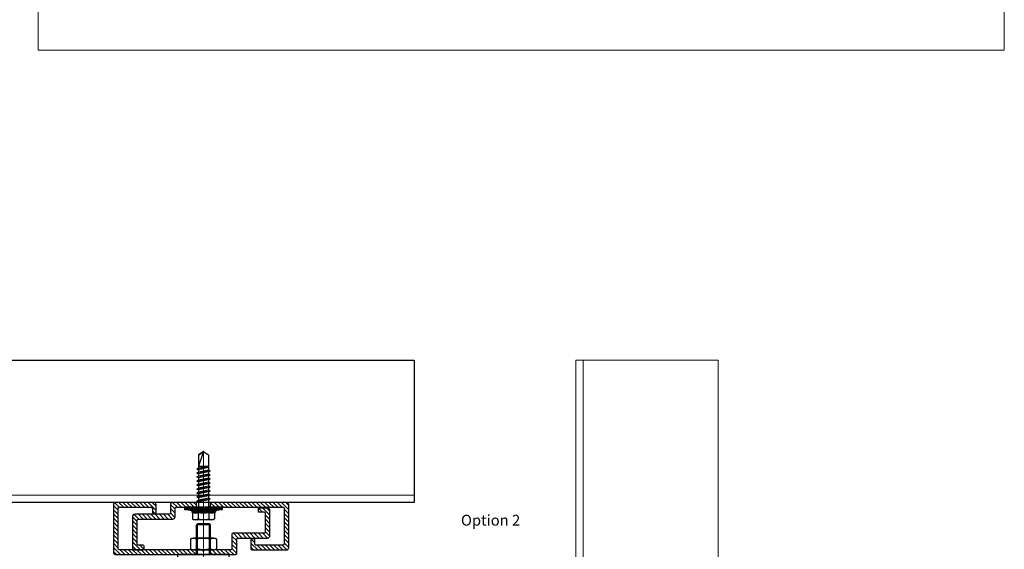
# Model space of a CAD drawing. Units: inches. Extents: x -352 to 339, y -265 to 292.
# Drawn here: x 319 to 335, y 98 to 107 of the extents above; entities that cross this region are included whole.
import ezdxf
from ezdxf.xclip import XClip

# ---------------------------------------------------------------- set-up
doc = ezdxf.new("R2010")
doc.units = ezdxf.units.IN
doc.header["$MEASUREMENT"] = 0
doc.header["$XCLIPFRAME"] = 2
doc.linetypes.add('ACAD_ISO02W100', pattern=[15, 12, -3])
doc.linetypes.add('MITTE2', pattern=[28.575000000000003, 19.05, -3.175, 3.175, -3.175])
doc.layers.add('!74_Alu_Centerlines', color=1, linetype='MITTE2', lineweight=13, transparency=0.25)
for name, color, linetype, lineweight in [('!74_Alu_Profiles_Layer_1', 250, 'Continuous', 30), ('!74_Fasteners', 252, 'Continuous', 25), ('!74_Panels_Dimensions', 5, 'Continuous', 25), ('Allface-Alu-Profiles', 7, 'Continuous', 9), ('Allface-Alu-Profiles-hidden', 253, 'ACAD_ISO02W100', 9), ('Allface-Centerlines', 1, 'MITTE2', 9), ('Allface-Dimension', 94, 'Continuous', 9)]:
    doc.layers.add(name, color=color, linetype=linetype, lineweight=lineweight)
doc.layers.add('!74_Viewport', color=54, linetype='Continuous', lineweight=5, plot=False)
doc.styles.add('!74_Leader', font='isocpeur.ttf', dxfattribs={"width": 0.85})
doc.styles.add('Allface-dwg', font='arial.ttf')

# ---------------------------------------------------------------- blocks, each defined once
blk = doc.blocks.new('*U260')
at = {"layer": 'Allface-Alu-Profiles'}
for p, q in [((-6.924676317636735, 2.360000000000241), (6.130874278757209, 2.360000000000106)), ((-6.924676317636763, 2.360000000000071), (-6.924676317636749, 7.105427357601002e-14)), ((6.130874278757209, 2.360000000000106), (6.130874278757195, 1.06137321154165e-13)), ((-6.92467631763672, 2.415845301584341e-13), (6.130874278757223, 1.06137321154165e-13))]:
    blk.add_line(p, q, dxfattribs=at)
at = {"layer": 'Allface-Alu-Profiles-hidden', "linetype": 'Continuous'}
blk.add_line((-6.924676317636749, 0.1200000000002132), (6.130874278757195, 0.1200000000001061), dxfattribs=at)
blk = doc.blocks.new('C-Carrier rail')
at = {"layer": '!74_Alu_Profiles_Layer_1', "transparency": 33554559}
h = blk.add_hatch(dxfattribs=at)
h.set_pattern_fill('ANSI31', color=251, scale=10, angle=90, style=0)
h.set_pattern_definition([(135, (91.06186315601707, 54.72583624788189), (-0.8838834764831844, -0.8838834764831844), [])])
edge = h.paths.add_edge_path()
edge.add_line((1.999999999999895, 33), (-7.571721027943568e-14, 33))
edge.add_line((-7.579122514774402e-14, 33), (-2.220446049250313e-16, 1))
edge.add_arc((0.9999999999999996, 0.9999999999999998), 0.9999999999999998, 179.9999999999999, 270)
edge.add_line((1, 0), (19, -2.55351295663786e-15))
edge.add_arc((19, 0.9999999999999974), 1, 269.9999999999998, 360)
edge.add_line((20, 1), (19.99999999999989, 15.5))
edge.add_arc((19.49999999999988, 15.5), 0.5000000000000018, 2.035554996136651e-13, 89.99999999999959)
edge.add_line((19.49999999999989, 16), (15.89999999999986, 16))
edge.add_arc((15.89999999999987, 15.5), 0.5000000000000018, 90.0000000000004, 180)
edge.add_line((15.39999999999986, 15.5), (15.39999999999986, 14.89999999999998))
edge.add_arc((15.89999999999987, 14.89999999999998), 0.5000000000000018, 180.0000000000002, 269.9999999999998)
edge.add_line((15.89999999999986, 14.39999999999998), (17.49999999999989, 14.39999999999998))
edge.add_arc((17.49999999999989, 13.89999999999998), 0.5, 0, 89.99999999999977, ccw=False)
edge.add_line((17.99999999999989, 13.89999999999998), (18, 2.5))
edge.add_arc((17.5, 2.500000000000001), 0.5000000000000009, 270, 359.9999999999999, ccw=False)
edge.add_line((17.5, 2), (2.5, 2))
edge.add_arc((2.499999999999998, 2.499999999999999), 0.4999999999999982, 180, 270.00000000000034, ccw=False)
edge.add_line((2, 2.5), (1.999999999999895, 33))
edge = h.paths.add_edge_path()
edge.add_line((-8.992806499463768e-14, 39), (1.999999999999886, 39))
edge.add_line((1.999999999999886, 39), (1.999999999999885, 47.5))
edge.add_arc((2.499999999999878, 47.50000000000001), 0.4999999999999929, 89.99999999999909, 180.0000000000008, ccw=False)
edge.add_line((2.499999999999886, 48), (5.999999999999886, 48))
edge.add_arc((5.999999999999885, 49), 1.000000000000002, 270.0000000000001, 360)
edge.add_line((6.999999999999886, 49), (6.999999999999892, 63.49999999999997))
edge.add_arc((7.499999999999892, 63.49999999999997), 0.5, 90.00000000000063, 180, ccw=False)
edge.add_line((7.499999999999886, 63.99999999999997), (17.49999999999977, 63.99999999999994))
edge.add_arc((17.49999999999978, 63.49999999999995), 0.4999999999999964, 0, 90.0000000000012, ccw=False)
edge.add_line((17.99999999999977, 63.49999999999994), (17.99999999999977, 61.49999999999994))
edge.add_arc((18.49999999999976, 61.49999999999994), 0.4999999999999929, 179.9999999999992, 270.0000000000012)
edge.add_line((18.49999999999977, 60.99999999999994), (19.49999999999989, 60.99999999999994))
edge.add_arc((19.49999999999989, 61.49999999999994), 0.4999999999999964, 269.9999999999988, 360)
edge.add_line((19.99999999999989, 61.49999999999994), (19.99999999999988, 64.99999999999997))
edge.add_arc((18.99999999999988, 64.99999999999997), 1, 0, 89.99999999999959)
edge.add_line((18.99999999999989, 65.99999999999997), (5.999999999999886, 66))
edge.add_arc((5.99999999999987, 65.00000000000001), 0.999999999999984, 89.99999999999827, 180)
edge.add_line((4.999999999999886, 65), (4.999999999999881, 50.5))
edge.add_arc((4.499999999999881, 50.5), 0.5, -89.99999999999937, 0, ccw=False)
edge.add_line((4.499999999999886, 50), (0.9999999999998863, 50))
edge.add_arc((0.9999999999998882, 49), 1.000000000000002, 90.00000000000011, 180)
edge.add_line((-1.13686837721616e-13, 49), (-8.992806499463768e-14, 39))
at = {"layer": '!74_Alu_Centerlines'}
blk.add_line((10.19192056508757, 36), (-1.509297977640585, 36), dxfattribs=at)
for p, q in [((1.999999999999886, 39), (-9.00390872971002e-14, 39)), ((1.999999999999895, 33.00000000000001), (-7.579353811237866e-14, 33))]:
    blk.add_line(p, q)
blk.add_lwpolyline([(1.999999999999886, 35.65358983848623), (2, 2.5, 0.4142135623730943), (2.5, 2), (17.5, 2, 0.4142135623730981), (18, 2.5), (17.99999999999989, 13.89999999999998, 0.4142135623730904), (17.49999999999989, 14.39999999999998), (15.89999999999986, 14.39999999999998, -0.414213562373095), (15.39999999999986, 14.89999999999998), (15.39999999999986, 15.5, -0.414213562373095), (15.89999999999986, 16), (19.49999999999989, 16, -0.414213562373094), (19.99999999999989, 15.5), (20, 1, -0.414213562373095), (19, 0), (1, 0, -0.414213562373095), (0, 1), (-1.13686837721616e-13, 49, -0.414213562373095), (0.9999999999998863, 50), (4.499999999999886, 50, 0.4142135623730955), (4.999999999999886, 50.5), (4.999999999999886, 65, -0.4142135623730954), (5.999999999999886, 66), (18.99999999999989, 65.99999999999997, -0.4142135623730944), (19.99999999999989, 64.99999999999997), (19.99999999999989, 61.49999999999994, -0.4142135623730909), (19.49999999999989, 60.99999999999994), (18.49999999999977, 60.99999999999994, -0.414213562373095), (17.99999999999977, 61.49999999999994), (17.99999999999977, 63.49999999999994, 0.4142135623731003), (17.49999999999977, 63.99999999999994), (7.499999999999886, 63.99999999999997, 0.4142135623730963), (6.999999999999886, 63.49999999999997), (6.999999999999886, 49, -0.4142135623730966), (5.999999999999886, 48), (2.499999999999886, 48, 0.4142135623730962), (1.999999999999886, 47.5), (1.999999999999886, 36.34641016151377, 0.8660254037844102)], format="xyb", close=True)
blk = doc.blocks.new('*U341')
at = {"layer": '!74_Alu_Profiles_Layer_1', "lineweight": 5, "transparency": 33554559}
h = blk.add_hatch(dxfattribs=at)
h.set_pattern_fill('ANSI31', color=256, scale=10, angle=90, style=0)
h.set_pattern_definition([(135, (71.60783896333072, 8.519090946315913), (-0.8838834764831844, -0.8838834764831844), [])])
edge = h.paths.add_edge_path()
edge.add_line((12.5, -2), (12.5, 4.440892098500626e-16))
edge.add_line((12.5, 3.719247132494274e-16), (1, 2.220446049250313e-16))
edge.add_arc((1, -0.9999999999999999), 1, 89.99999999999999, 180)
edge.add_line((0, -1), (-2.997602166487923e-15, -17))
edge.add_arc((0.9999999999999916, -17), 0.9999999999999946, 180, 270.0000000000005)
edge.add_line((1, -18), (4.099999999999966, -18))
edge.add_arc((4.099999999999991, -17.49999999999997), 0.500000000000032, 269.9999999999972, 360.0000000000028)
edge.add_line((4.600000000000023, -17.49999999999994), (4.600000000000026, -16.89999999999998))
edge.add_arc((4.10000000000002, -16.89999999999998), 0.5000000000000062, 4.071109992273251e-13, 89.9999999999997)
edge.add_line((4.100000000000023, -16.39999999999997), (2.500000000000112, -16.39999999999998))
edge.add_arc((2.500000000000114, -15.89999999999998), 0.5, 180, 269.9999999999998, ccw=False)
edge.add_line((2.000000000000114, -15.89999999999998), (1.999999999999889, -2.499999999999996))
edge.add_arc((2.499999999999883, -2.499999999999994), 0.4999999999999938, 89.99999999999972, 180.0000000000004, ccw=False)
edge.add_line((2.499999999999886, -2), (12.5, -2))
edge = h.paths.add_edge_path()
edge.add_line((12.5, 0), (12.5, -2.000000000000001))
edge.add_line((12.5, -2.000000000000001), (19.49999999999989, -2.000000000000002))
edge.add_arc((19.49999999999989, -2.500000000000002), 0.5, 2.2737367544323206e-13, 90, ccw=False)
edge.add_line((19.99999999999989, -2.5), (20, -35))
edge.add_line((20, -35), (22.00000000000007, -35))
edge.add_line((22.00000000000007, -35), (22, -1.000000000000007))
edge.add_arc((20.99999999999999, -1.000000000000008), 1.000000000000011, 2.289999370653708e-13, 89.99999999999959)
edge.add_line((21, -6.661338147750939e-16), (12.5, 0))
edge = h.paths.add_edge_path()
edge.add_line((15.5, -52.00000000000002), (22.0000000000001, -52.00000000000003))
edge.add_line((22.0000000000001, -52.00000000000003), (22.00000000000009, -41.00000000000003))
edge.add_line((22.00000000000009, -41.00000000000003), (20.00000000000003, -41.00000000000003))
edge.add_line((20.00000000000003, -41.00000000000003), (20.0000000000001, -49.50000000000003))
edge.add_arc((19.5000000000001, -49.50000000000003), 0.5000000000000036, -89.99999999999841, 0, ccw=False)
edge.add_line((19.50000000000011, -50.00000000000003), (13.50000000000012, -50.00000000000003))
edge.add_arc((13.50000000000011, -50.50000000000003), 0.5, 89.99999999999919, 180)
edge.add_line((13.00000000000011, -50.50000000000003), (13.00000000000011, -63.50000000000004))
edge.add_arc((12.50000000000012, -63.50000000000004), 0.4999999999999876, -90.00000000000063, 0, ccw=False)
edge.add_line((12.50000000000011, -64.00000000000003), (4.500000000000123, -63.99999999999991))
edge.add_arc((4.500000000000114, -63.49999999999991), 0.5, 180, 270.000000000001, ccw=False)
edge.add_line((4.000000000000114, -63.49999999999991), (4.000000000000114, -60.99999999999991))
edge.add_line((4.000000000000114, -60.99999999999991), (2.400000000000091, -60.99999999999991))
edge.add_line((2.400000000000091, -60.99999999999991), (2.399999999999979, -64.99999999999993))
edge.add_arc((3.399999999999955, -64.99999999999993), 0.9999999999999756, 180, 270.0000000000013)
edge.add_line((3.399999999999977, -65.99999999999991), (13.99999999999998, -66.00000000000003))
edge.add_arc((14, -65.00000000000003), 1, 269.999999999999, 360)
edge.add_line((15, -65.00000000000003), (15.00000000000001, -52.50000000000003))
edge.add_arc((15.50000000000001, -52.50000000000003), 0.5000000000000018, 90.0000000000012, 180, ccw=False)
at = {"layer": '!74_Alu_Centerlines'}
blk.add_line((24.61909404251219, -38), (16.04302509173988, -38), dxfattribs=at)
at = {"layer": '!74_Alu_Profiles_Layer_1'}
for p, q in [((22, -35), (20, -35)), ((22, -41.00000000000003), (20, -41.00000000000003))]:
    blk.add_line(p, q, dxfattribs=at)
for p, q in [((20.5, -38), (20, -37.5)), ((20, -38.5), (20.5, -38))]:
    blk.add_line(p, q)
for points in [[(20, -37.50000000000006), (19.99999999999989, -2.5, 0.4142135623730943), (19.49999999999989, -2), (2.499999999999886, -2, 0.4142135623730997), (1.999999999999886, -2.5), (2.000000000000114, -15.89999999999998, 0.4142135623730904), (2.500000000000114, -16.39999999999998), (4.100000000000023, -16.39999999999998, -0.4142135623730943), (4.600000000000023, -16.89999999999998), (4.600000000000023, -17.49999999999994, -0.4142135623731283), (4.100000000000023, -18), (1, -18, -0.414213562373094), (0, -17), (0, -1, -0.414213562373095), (1, 0), (21, 0, -0.414213562373095), (22, -1), (22.0000000000001, -51.49999999999996)], [(21.5000000000001, -52.00000000000004), (15.5, -52.00000000000003, 0.4142135623730953), (15, -52.50000000000003), (15, -65.00000000000003, -0.414213562373095), (14, -66.00000000000003), (3.399999999999977, -65.99999999999991, -0.414213562373095), (2.399999999999977, -64.99999999999991), (2.400000000000091, -60.99999999999991), (4.000000000000114, -60.99999999999991), (4.000000000000114, -63.49999999999991, 0.4142135623731), (4.500000000000114, -63.99999999999991), (12.50000000000011, -64.00000000000003, 0.4142135623730966), (13.00000000000011, -63.50000000000003), (13.00000000000011, -50.50000000000003, -0.4142135623730974), (13.50000000000011, -50.00000000000003), (19.50000000000011, -50.00000000000003, 0.4142135623730976), (20.00000000000011, -49.50000000000002), (20, -38.50000000000006)]]:
    blk.add_lwpolyline(points, format="xyb")
blk.add_arc((21.5000000000001, -51.50000000000004), 0.5000000000000014, 270, 1.628443996909321e-12)
blk = doc.blocks.new('SSKTB55x25+Di16_fv')
for p, q in [((-4.618802153517009, 4.969529329334904), (-4.046410161513762, 5.299999999999983)), ((-4.618802153516981, 2.299999999999955), (-4.618802153517009, 4.969529329334904)), ((-4.046410161513762, 5.299999999999983), (4.046410161513705, 5.299999999999983)), ((-2.30940107675849, 2.299999999999955), (-2.309401076758519, 4.969529329334904)), ((2.309401076758519, 2.299999999999955), (2.309401076758519, 4.969529329334904)), ((2.309401076758519, 2.299999999999983), (2.309401076758519, 4.769529329334915)), ((4.618802153517009, 4.969529329334904), (4.046410161513705, 5.299999999999983)), ((4.618802153517009, 2.299999999999955), (4.618802153517009, 4.969529329334904)), ((4.618802153517009, 2.299999999999983), (4.618802153517038, 4.769529329334915)), ((-8, 1), (-5, 1.5)), ((8, 0.5), (-8, 0.5)), ((-4.999999999999972, 2.057572365473277), (-4.618802153516981, 2.299999999999955)), ((-5, 2.057572365473277), (4.999999999999972, 2.057572365473277)), ((-5, 1.5), (-5, 2.057572365473277)), ((-5, 1.5), (5.000000000000028, 1.499999999999972)), ((-2.143115429835433, -3.071320528605099), (-2.143115429835461, 1.499999999999972)), ((2.156884570164522, -2.224910367091326), (2.156884570164578, 1.499999999999943)), ((4.999999999999972, 2.057572365473277), (4.618802153516981, 2.299999999999983)), ((5.000000000000028, 1.499999999999972), (5.000000000000028, 2.057572365473277)), ((5.000000000000028, 1.499999999999972), (8, 1)), ((-2.743115429835456, -3.417730690118873), (2.756884570164544, -2.571320528605071)), ((-2.143115429835461, -3.071320528605128), (-2.743115429835456, -3.417730690118873)), ((-2.743115429835456, -3.417730690118873), (-2.143115429835461, -3.764140851632618)), ((-2.143115429835461, -3.071320528605128), (-2.14311542983549, -2.071320528605128)), ((-2.143115429835461, -3.071320528605128), (2.156884570164522, -2.224910367091326)), ((-2.143115429835461, -3.764140851632646), (2.156884570164522, -2.917730690118873)), ((-2.143115429835461, -4.764140851632675), (-2.14311542983549, -3.764140851632675)), ((-2.143115429835461, -4.764140851632675), (2.156884570164522, -3.917730690118873)), ((2.156884570164522, -2.224910367091326), (2.756884570164544, -2.571320528605071)), ((2.756884570164544, -2.571320528605071), (2.156884570164522, -2.917730690118844)), ((2.15688457016455, -3.917730690118873), (2.15688457016455, -2.917730690118873)), ((2.756884570164544, -4.264140851632618), (2.156884570164522, -3.917730690118873)), ((-2.743115429835456, -5.11055101314642), (2.756884570164544, -4.264140851632618)), ((-2.743115429835456, -5.11055101314642), (-2.143115429835461, -4.764140851632675)), ((-2.143115429835461, -5.456961174660194), (-2.743115429835456, -5.11055101314642)), ((-2.743115429835456, -6.803371336173996), (2.756884570164544, -5.956961174660194)), ((-2.743115429835456, -6.803371336173967), (-2.143115429835433, -6.456961174660194)), ((-2.143115429835433, -7.149781497687741), (-2.743115429835456, -6.803371336173967)), ((-2.743115429835456, -8.496191659201486), (2.756884570164544, -7.649781497687684)), ((-2.143115429835433, -8.14978149768774), (-2.743115429835456, -8.496191659201486)), ((-2.143115429835461, -5.456961174660194), (2.156884570164522, -4.61055101314642)), ((-2.143115429835433, -6.456961174660194), (-2.14311542983549, -5.456961174660194)), ((-2.143115429835433, -6.456961174660194), (2.156884570164522, -5.61055101314642)), ((-2.143115429835433, -7.149781497687741), (2.156884570164522, -6.303371336173939)), ((-2.143115429835433, -8.14978149768774), (-2.14311542983549, -7.149781497687741)), ((-2.143115429835433, -8.14978149768774), (2.156884570164522, -7.303371336173939)), ((-2.143115429835433, -8.84260182071526), (2.156884570164522, -7.996191659201486)), ((2.156884570164522, -4.61055101314642), (2.756884570164544, -4.264140851632618)), ((2.15688457016455, -5.61055101314642), (2.15688457016455, -4.61055101314642)), ((2.756884570164544, -5.956961174660194), (2.156884570164522, -5.61055101314642)), ((2.156884570164522, -6.303371336173939), (2.756884570164544, -5.956961174660194)), ((2.156884570164578, -7.303371336173939), (2.156884570164578, -6.303371336173939)), ((2.156884570164522, -7.303371336173939), (2.756884570164544, -7.649781497687684)), ((2.756884570164544, -7.649781497687684), (2.156884570164522, -7.996191659201457)), ((2.156884570164578, -8.996191659201486), (2.156884570164578, -7.996191659201486)), ((-2.743115429835456, -8.496191659201486), (-2.143115429835433, -8.842601820715231)), ((-2.743115429835456, -10.18901198222903), (2.756884570164544, -9.342601820715231)), ((-2.743115429835456, -10.18901198222903), (-2.143115429835433, -9.842601820715288)), ((-2.143115429835433, -10.53542214374281), (-2.743115429835456, -10.18901198222903)), ((-2.743115429835427, -11.88183230525661), (2.756884570164573, -11.03542214374281)), ((-2.743115429835456, -11.88183230525658), (-2.143115429835433, -11.53542214374281)), ((-2.143115429835433, -12.22824246677035), (-2.743115429835456, -11.88183230525658)), ((-2.143115429835433, -9.842601820715288), (-2.14311542983549, -8.842601820715288)), ((-2.143115429835433, -9.842601820715288), (2.156884570164522, -8.996191659201486)), ((-2.143115429835433, -10.53542214374281), (2.156884570164522, -9.689011982229033)), ((-2.143115429835433, -11.53542214374281), (-2.143115429835461, -10.53542214374281)), ((-2.143115429835433, -11.53542214374281), (2.15688457016455, -10.68901198222903)), ((-2.143115429835433, -12.22824246677035), (2.15688457016455, -11.38183230525655)), ((-2.143115429835433, -13.22824246677035), (-2.143115429835461, -12.22824246677035)), ((-2.143115429835433, -13.22824246677035), (2.15688457016455, -12.38183230525655)), ((2.756884570164544, -9.342601820715231), (2.156884570164522, -8.996191659201486)), ((2.156884570164522, -9.689011982229033), (2.756884570164544, -9.342601820715231)), ((2.156884570164578, -10.68901198222903), (2.156884570164578, -9.689011982229033)), ((2.756884570164573, -11.03542214374281), (2.15688457016455, -10.68901198222903)), ((2.15688457016455, -11.38183230525655), (2.756884570164573, -11.03542214374281)), ((2.156884570164578, -12.38183230525655), (2.156884570164578, -11.38183230525655)), ((2.15688457016455, -12.38183230525655), (2.756884570164573, -12.7282424667703)), ((-2.743115429835427, -13.5746526282841), (2.756884570164573, -12.7282424667703)), ((-2.143115429835433, -13.22824246677035), (-2.743115429835456, -13.5746526282841)), ((-2.743115429835456, -13.5746526282841), (-2.143115429835433, -13.92106278979784)), ((-2.743115429835427, -15.26747295131165), (2.756884570164573, -14.42106278979784)), ((-2.743115429835456, -15.26747295131165), (-2.143115429835433, -14.9210627897979)), ((-2.143115429835433, -15.61388311282542), (-2.743115429835456, -15.26747295131165)), ((-2.354283005101991, -16.88193334209632), (2.756884570164544, -16.11388311282545)), ((-2.143115429835433, -13.92106278979787), (2.15688457016455, -13.0746526282841)), ((-2.143115429835433, -14.9210627897979), (-2.143115429835461, -13.9210627897979)), ((-2.143115429835433, -14.9210627897979), (2.15688457016455, -14.0746526282841)), ((-2.143115429835433, -15.61388311282542), (2.15688457016455, -14.76747295131165)), ((-2.143115429835461, -16.76001568567207), (-2.14311542983549, -15.61388311282545)), ((-2.143115429835461, -16.76001568567207), (2.156884570164522, -15.76747295131167)), ((-2.143115429835461, -17.00385099852059), (2.156884570164522, -16.46029327433919)), ((2.756884570164573, -12.7282424667703), (2.15688457016455, -13.07465262828407)), ((2.156884570164578, -14.0746526282841), (2.156884570164578, -13.0746526282841)), ((2.756884570164573, -14.42106278979784), (2.15688457016455, -14.0746526282841)), ((2.15688457016455, -14.76747295131165), (2.756884570164573, -14.42106278979784)), ((2.15688457016455, -15.76747295131165), (2.15688457016455, -14.76747295131165)), ((2.756884570164544, -16.11388311282545), (2.156884570164522, -15.76747295131167)), ((2.156884570164522, -16.46029327433919), (2.756884570164544, -16.11388311282545)), ((2.156884570164578, -22.00186698222421), (2.15688457016455, -16.46029327433916)), ((-2.143115429835461, -16.76001568567207), (-2.354283005101934, -16.88193334209632)), ((-2.354283005101934, -16.88193334209632), (-2.143115429835461, -17.00385099852056)), ((-2.143115429835461, -17.306703435853), (-2.143115429835461, -17.00385099852059)), ((-2.143115429835433, -22.00186698222427), (-2.143115429835461, -17.306703435853)), ((2.15688457016455, -17.306703435853), (-2.143115429835461, -17.306703435853)), ((2.842170943040401e-14, -23.50000000000003), (2.15688457016455, -17.306703435853)), ((2.842170943040401e-14, -23.50000000000003), (-2.143115429835433, -22.00186698222427)), ((2.842170943040401e-14, -23.50000000000003), (2.156884570164578, -22.00186698222421)), ((0.1129565363606275, -23.18130786029226), (2.156884570164578, -21.76834295638798))]:
    blk.add_line(p, q)
blk.add_lwpolyline([(-8, 0), (8, 0), (8, 1), (-8, 1)], close=True)
for centre, radius, start, end in [((-3.464101615137707, 3.100772049729386), 2.196721899424707, 58.28818277012908, 121.7118172298723), ((0, -2.953456768917761), 8.252699076450009, 73.74959191389047, 106.250408086108), ((3.464101615137736, 3.100772049729386), 2.196721899424689, 58.28818277012545, 121.7118172298709), ((-3.464101615137821, -2.593429756935279), 5.027821408860154, 76.72281498298887, 103.2771850170095), ((1.4210854715202e-13, -12.85439285300879), 15.32934949946201, 81.33527240231923, 98.66472759768237), ((3.464101615137878, -2.593429756935279), 5.027821408860154, 76.72281498299046, 103.2771850170111)]:
    blk.add_arc(centre, radius, start, end)
at = {"layer": 'Allface-Centerlines'}
blk.add_line((0, -23.70000000000002), (0, 6.299242307532239), dxfattribs=at)
at = {"layer": 'Allface-Dimension', "style": 'Allface-dwg'}
blk.add_attdef('DIMENSION', (-4.204249950045778, 3.007434408903265), '', height=1.5, dxfattribs=at)
blk = doc.blocks.new('MutterM6DINEN24032')
for p, q in [((5.684341886080801e-14, -4.162499999999568), (5.684341886080801e-14, 4.162500000000477)), ((0.4761147288293159, 5.550000000000466), (4.523885271170684, 5.550000000000466)), ((4.999999999999943, 4.162500000000421), (4.999999999999943, -4.162499999999511)), ((0.4761147288293159, 2.775000000000432), (4.523885271170684, 2.775000000000432)), ((0.4761147288293159, -2.774999999999523), (4.523885271170684, -2.774999999999523)), ((4.523885271170684, -5.549999999999557), (0.4761147288293159, -5.549999999999557))]:
    blk.add_line(p, q)
for centre, radius, start, end in [((2.259793023311232, 4.162500000000477), 2.259793023311181, 142.1211205082855, 217.8788794917155), ((2.740206976688768, 4.162500000000477), 2.259793023311181, 322.1211205082845, 37.87887949171444), ((8.324999999999989, 4.547473508864641e-13), 8.324999999999989, 160.5287793655101, 199.4712206344899), ((-3.324999999999989, 4.547473508864641e-13), 8.324999999999989, 340.5287793655101, 19.47122063448988), ((2.259793023311232, -4.162499999999568), 2.259793023311181, 142.1211205082846, 217.8788794917145), ((2.740206976688768, -4.162499999999568), 2.259793023311181, 322.1211205082856, 37.87887949171544)]:
    blk.add_arc(centre, radius, start, end)
blk = doc.blocks.new('*U274')
at = {"layer": '!74_Alu_Centerlines'}
blk.add_line((-0.2987204724411185, -2.130252859335688e-13), (0.6727362204724159, -2.130252859335688e-13), dxfattribs=at)
at = {"color": 5}
for p, q in [((0, 0.4243219597549341), (0.09842519685025763, 0.4243219597549341)), ((0, 0.4243219597549341), (0, -0.4243219597551615)), ((0.09842519685025763, 0.4243219597549341), (0.09842519685025763, -0.4243219597551615)), ((-0.09842519685048501, 0.2165354330707032), (-0.2362204724411185, 0.265748031495832)), ((-0.09842519685048501, 0.2165354330707032), (0, 0.2165354330707032)), ((-0.09842519685048501, 0.2165354330707032), (-0.09842519685048501, -0.2165354330709306)), ((0.09842519685025763, 0.1181102362204456), (0.5905511811022279, 0.1181102362204456)), ((0.09842519685025763, 0.09842519685025763), (0.6102362204724159, 0.09842519685025763)), ((0.5905511811022279, 0.1181102362204456), (0.6102362204724159, 0.09842519685025763)), ((0.5905511811022279, 0.1181102362204456), (0.5905511811022279, -0.118110236220673)), ((0.6102362204724159, 0.09842519685025763), (0.6102362204724159, -0.09842519685048501)), ((0.09842519685025763, -0.09842519685048501), (0.6102362204724159, -0.09842519685048501)), ((0.09842519685025763, -0.118110236220673), (0.5905511811022279, -0.118110236220673)), ((0.5905511811022279, -0.118110236220673), (0.6102362204724159, -0.09842519685048501)), ((-0.2362204724411185, -0.2657480314962868), (-0.09842519685048501, -0.2165354330709306)), ((-0.09842519685048501, -0.2165354330709306), (0, -0.2165354330709306)), ((0, -0.4243219597551615), (0.09842519685025763, -0.4243219597551615))]:
    blk.add_line(p, q, dxfattribs=at)
for p, q in [((0.1574803149605941, 0), (0.1771653543305547, 0.01968503936996058)), ((0.1771653543305547, -0.01968503937018795), (0.1574803149605941, 0))]:
    blk.add_line(p, q)
for points in [[(-0.2362204724411185, 0.265748031495832), (-0.2362204724411185, -0.2657480314962868)], [(-0.205253793140173, 0.2064039568094813), (-0.1822914086289984, 0.1974477068713441)], [(-0.2079487988683013, 0.1500661014138132), (-0.1811036789356422, 0.1392126823513991)], [(-0.2079487988683013, -0.1500661014140405), (-0.1811036789356422, -0.1392126823518538)], [(-0.205253793140173, -0.2064039568097087), (-0.1822914086289984, -0.1974477068715714)]]:
    blk.add_lwpolyline(points, dxfattribs=at)
for points, knots in [([(-0.1905777229035266, 0.2360342556362411), (-0.1975368506159612, 0.2332776467510485), (-0.2157268141822897, 0.2223153008028476), (-0.2362204724411185, 0.2135790023821755), (-0.2362204724411185, 0.1616971266871587)], [1.849852492850778, 1.849852492850778, 1.849852492850778, 1.849852492850778, 2.092987155719342, 3.021578161009648, 3.021578161009648, 3.021578161009648, 3.021578161009648]), ([(-0.1402767179299644, -2.273736754432321e-13), (-0.1402983126556592, 0.01042834725490138), (-0.1383649201050048, 0.03132094332818269), (-0.1336164004251259, 0.0450980965981671), (-0.2050914746009767, 0.08314956456638356), (-0.2164977766151424, 0.1328069427111132), (-0.2079487988683013, 0.1500661014138132), (-0.1970017059481961, 0.1806453816441262), (-0.2059382440868376, 0.205182831686443), (-0.2049455652886536, 0.2283651296795597), (-0.192688888646444, 0.2375780669569849), (-0.1732823198294682, 0.2408951889319724), (-0.1663595994211846, 0.2407977197030959)], [6.65038824998474, 6.65038824998474, 6.65038824998474, 6.65038824998474, 7.325917702777284, 8.522603731994213, 10.97157941114912, 13.17778480786355, 13.8283577538138, 14.93202345723637, 15.27636120000264, 15.51885976224963, 16.54267735945714, 16.76764283734942, 16.76764283734942, 16.76764283734942, 16.76764283734942]), ([(-0.1811036789356422, 0.1392126823513991), (-0.1618509500433447, 0.1169792653151944), (-0.16132854683201, 0.1141995840457639), (-0.1516307821627834, 0.1160208780627272), (-0.1493132677690028, 0.1210513668499971), (-0.1479341263341212, 0.1282642446003592), (-0.1479341263341212, 0.1282642446003592), (-0.1492794706214227, 0.1567742793524758), (-0.1456036962752023, 0.1871476923993214), (-0.1503685886825679, 0.2024025013438404), (-0.1611393763319029, 0.2037211108606698), (-0.1786882574649553, 0.2049903690940482), (-0.1822914086289984, 0.1974477068713441), (-0.1822914086289984, 0.1974477068713441)], [16.17097418563344, 16.17097418563344, 16.17097418563344, 16.17097418563344, 16.48925941256434, 16.54267735945714, 17.58659691760673, 17.80222429349152, 18.34262578335871, 18.58437789272394, 19.30468163776737, 19.47452171593676, 21.03457559025993, 22.20318802900971, 22.55509004013993, 22.55509004013993, 22.55509004013993, 22.55509004013993]), ([(-0.1811036789356422, 0.1392126823513991), (-0.1810584555657897, 0.1393240034924474), (-0.1774057646557594, 0.1483369338589), (-0.1725125354930697, 0.1691373713681514), (-0.1803870078936143, 0.1923846362456061), (-0.182291408628771, 0.1974477068708893)], [13.81441751268201, 13.81441751268201, 13.81441751268201, 13.81441751268201, 13.8283577538138, 14.93202345723637, 15.24553899292628, 15.24553899292628, 15.24553899292628, 15.24553899292628]), ([(-0.1611469426686654, 0.1147184277429005), (-0.161695706780165, 0.1180075939341805), (-0.1647212656064312, 0.1371712035625023), (-0.1622305982346006, 0.1666849111463762), (-0.1568187702948762, 0.1799269909490704), (-0.1683487079667429, 0.1833252353069383), (-0.1780585192723265, 0.1844488732913305)], [18.37420433829902, 18.37420433829902, 18.37420433829902, 18.37420433829902, 18.58437789272394, 19.30468163776737, 19.47452171593676, 20.81622444225811, 20.81622444225811, 20.81622444225811, 20.81622444225811]), ([(-0.09908412887193663, -2.273736754432321e-13), (-0.1002570049079168, 0.03729457641975387), (-0.1174753619404783, 0.09938438017275075), (-0.1217786861373042, 0.1608365814181525), (-0.112557518107451, 0.2043666582508195), (-0.1085974477364289, 0.2119627886679609), (-0.1053806116663054, 0.2184674927418655)], [4.635527759840402, 4.635527759840402, 4.635527759840402, 4.635527759840402, 7.984280890287366, 10.44708221895961, 10.51678693552256, 11.64926131499383, 11.64926131499383, 11.64926131499383, 11.64926131499383]), ([(-0.1181566754341929, 0.1258360766025817), (-0.1176337994934329, 0.134289983716144), (-0.1164290388953759, 0.1437572586828537), (-0.1093061259930437, 0.1773821687711461), (-0.1013198811851908, 0.1821487317470201), (-0.09842519685048501, 0.20263585667999)], [9.686997563269948, 9.686997563269948, 9.686997563269948, 9.686997563269948, 10.44708221895961, 10.51678693552256, 12.51802030025989, 12.51802030025989, 12.51802030025989, 12.51802030025989]), ([(-0.1820143100899259, 0.07569872024714641), (-0.1707669120671653, 0.0666880950916493), (-0.2143032468620731, 0.09366581802260043), (-0.234819831355253, 0.1127813644006892), (-0.2362204724411185, 0.1616971266871587)], [10.18377357856216, 10.18377357856216, 10.18377357856216, 10.18377357856216, 10.97157941114912, 11.48798362048964, 11.48798362048964, 11.48798362048964, 11.48798362048964]), ([(-0.1820143100899259, -0.07569872024760116), (-0.1707669120671653, -0.06668809509187668), (-0.2143032468620731, -0.09366581802282781), (-0.234819831355253, -0.1127813644009166), (-0.2362204724411185, -0.1616971266873861)], [10.18377357856216, 10.18377357856216, 10.18377357856216, 10.18377357856216, 10.97157941114912, 11.48798362048964, 11.48798362048964, 11.48798362048964, 11.48798362048964]), ([(-0.1905720566642231, -0.236023429013585), (-0.1975368506159612, -0.2332776467512758), (-0.2157268141822897, -0.2223153008030749), (-0.2362204724411185, -0.2135790023824029), (-0.2362204724411185, -0.1616971266873861)], [1.849852492850778, 1.849852492850778, 1.849852492850778, 1.849852492850778, 2.092987155719342, 3.021578161009648, 3.021578161009648, 3.021578161009648, 3.021578161009648]), ([(-0.1402767179299644, -2.273736754432321e-13), (-0.1402983126556592, -0.01042834725512876), (-0.1383649201050048, -0.03132094332863744), (-0.1336164004251259, -0.04509809659839448), (-0.2050914746009767, -0.08314956456661093), (-0.2164977766151424, -0.1328069427113405), (-0.2079487988683013, -0.1500661014140405), (-0.1970017059481961, -0.1806453816443536), (-0.2059382440868376, -0.2051828316866704), (-0.2049455652886536, -0.2283651296797871), (-0.192688888646444, -0.2375780669572123), (-0.1732823198294682, -0.2408425999735755), (-0.1662733822161044, -0.2407669278443336)], [6.65038824998474, 6.65038824998474, 6.65038824998474, 6.65038824998474, 7.325917702777284, 8.522603731994213, 10.97157941114912, 13.17778480786355, 13.8283577538138, 14.93202345723637, 15.27636120000264, 15.51885976224963, 16.54267735945714, 16.76764283734942, 16.76764283734942, 16.76764283734942, 16.76764283734942]), ([(-0.1811036789356422, -0.1392126823518538), (-0.1618509500433447, -0.1169792653154218), (-0.16132854683201, -0.1141995840459913), (-0.1516307821627834, -0.1160208780629546), (-0.1493132677690028, -0.1210513668504518), (-0.1479341263341212, -0.1282642446005866), (-0.1479341263341212, -0.1282642446005866), (-0.1492794706214227, -0.1567742793529305), (-0.1456036962752023, -0.1871476923995488), (-0.1503685886825679, -0.2024025013440678), (-0.1611393763319029, -0.2037211108608972), (-0.1786882574649553, -0.2049903690942756), (-0.1822914086289984, -0.1974477068715714), (-0.1822914086289984, -0.1974477068715714)], [16.17097418563344, 16.17097418563344, 16.17097418563344, 16.17097418563344, 16.48925941256434, 16.54267735945714, 17.58659691760673, 17.80222429349152, 18.34262578335871, 18.58437789272394, 19.30468163776737, 19.47452171593676, 21.03457559025993, 22.20318802900971, 22.55509004013993, 22.55509004013993, 22.55509004013993, 22.55509004013993]), ([(-0.1811036789356422, -0.1392126823518538), (-0.1810584555657897, -0.1393240034926748), (-0.1774057646557594, -0.1483369338591274), (-0.1725125354930697, -0.1691373713683788), (-0.1803870078936143, -0.1923846362458335), (-0.182291408628771, -0.1974477068711167)], [13.81441751268201, 13.81441751268201, 13.81441751268201, 13.81441751268201, 13.8283577538138, 14.93202345723637, 15.24553899292628, 15.24553899292628, 15.24553899292628, 15.24553899292628]), ([(-0.1611469426686654, -0.1147184277431279), (-0.161695706780165, -0.1180075939344079), (-0.1647212656064312, -0.1371712035627297), (-0.1622305982346006, -0.1666849111463762), (-0.1584686744779447, -0.1799269909492978), (-0.1683487079667429, -0.1833252353071657), (-0.1780585192723265, -0.1844488732915579)], [18.37420433829902, 18.37420433829902, 18.37420433829902, 18.37420433829902, 18.58437789272394, 19.30468163776737, 19.47452171593676, 20.81622444225811, 20.81622444225811, 20.81622444225811, 20.81622444225811]), ([(-0.09908412887193663, -2.273736754432321e-13), (-0.1002570049079168, -0.03729457641998124), (-0.1174753619404783, -0.09938438017297813), (-0.1217786861373042, -0.1608365814183799), (-0.112557518107451, -0.2043666582510468), (-0.1085974477364289, -0.2119627886681883), (-0.1053806116663054, -0.2184674927420929)], [4.635527759840402, 4.635527759840402, 4.635527759840402, 4.635527759840402, 7.984280890287366, 10.44708221895961, 10.51678693552256, 11.64926131499383, 11.64926131499383, 11.64926131499383, 11.64926131499383]), ([(-0.1181566754341929, -0.125836076602809), (-0.1176337994934329, -0.1342899837163714), (-0.1164290388953759, -0.1437572586830811), (-0.1093061259930437, -0.1773821687713735), (-0.1013198811851908, -0.1821487317472474), (-0.09842519685048501, -0.2026358566802173)], [9.686997563269948, 9.686997563269948, 9.686997563269948, 9.686997563269948, 10.44708221895961, 10.51678693552256, 12.51802030025989, 12.51802030025989, 12.51802030025989, 12.51802030025989])]:
    blk.add_open_spline(points, degree=3, knots=knots, dxfattribs=at)
for points in [[(-0.2362204724411185, -0.09661300832135566), (-0.2362193164351538, -0.09660821789589136), (-0.2362181604189573, -0.09660342599136129), (-0.2362170043923015, -0.09659863260685597)], [(-0.2362204724411185, -0.1616971266873861), (-0.2362193164351538, -0.1616923362621492), (-0.2362181604189573, -0.1616875443576191), (-0.2362170043923015, -0.1616827509731138)]]:
    blk.add_open_spline(points, degree=3, dxfattribs=at)
at = {"xscale": 0.03937007874015748, "yscale": 0.03937007874015748, "zscale": 0.03937007874015748}
blk.add_blockref('MutterM6DINEN24032', (0.177165354330574, -2.273736754432321e-13), dxfattribs=at)
blk = doc.blocks.new('*U345')
at = {"layer": '!74_Alu_Profiles_Layer_1', "xscale": -0.03937007874015749, "yscale": 0.03937007874015749, "zscale": 0.03937007874015749}
for name, p in [('*U341', (0.905511811022063, 1.496062992125327)), ('C-Carrier rail', (0.905511811022063, -1.417322834646119))]:
    blk.add_blockref(name, p, dxfattribs=at)
at = {"layer": '!74_Alu_Profiles_Layer_1', "xscale": 0.03937007874015749, "yscale": 0.03937007874015749, "zscale": 0.03937007874015749, "rotation": 90.00000000000001}
blk.add_blockref('SSKTB55x25+Di16_fv', (0.8267716535417375, -6.583622536027178e-13), dxfattribs=at)
at = {"layer": '!74_Fasteners', "xscale": -1, "rotation": 180}
blk.add_blockref('*U274', (-0.05905511811166565, -8.546496843564455e-13), dxfattribs=at)
blk = doc.blocks.new('*U235')
at = {"layer": 'Allface-Alu-Profiles'}
for p, q in [((-5.858361064967172, 2.36000000000023), (13.41956435995153, 2.360000000000031)), ((-5.8583610649672, 2.36000000000006), (-5.858361064967186, 5.995204332975845e-14)), ((-5.858361064967157, 2.304822999121825e-13), (13.41956435995154, 3.064215547965432e-14))]:
    blk.add_line(p, q, dxfattribs=at)
at = {"layer": 'Allface-Alu-Profiles-hidden', "linetype": 'Continuous'}
blk.add_line((-5.858361064967186, 0.1200000000002021), (13.41956435995152, 0.1200000000000306), dxfattribs=at)

msp = doc.modelspace()

# ---------------------------------------------------------------- linework, layer by layer
at = {"layer": '!74_Alu_Profiles_Layer_1'}
msp.add_lwpolyline([(308.0508056125022, 98.8648661378613), (310.4108056125025, 101.2248661378613), (325.6216242562346, 101.2248661378615), (325.6216242562346, 98.86486613786131)], close=True, dxfattribs=at)
at = {"layer": '!74_Viewport'}
msp.add_lwpolyline([(319.3729716871229, 123.7053907193283), (335.4248186051358, 123.7053907193283), (335.4248186051358, 106.3697935978561), (319.3729716871229, 106.3697935978561)], close=True, dxfattribs=at)

# ---------------------------------------------------------------- block references
at = {"layer": '!74_Alu_Profiles_Layer_1'}
ref = msp.add_blockref('*U235', (319.7632631912674, 98.86486613786126), dxfattribs=dict(at, xscale=-1))
XClip(ref).set_block_clipping_path([(11.712457578765111, 9.947598300641403e-14), (9.352457578764927, 2.360000000000099), (-5.858361064967198, 2.3600000000001984), (-5.858361064967198, 9.947598300641403e-14)])
at = {"layer": '!74_Alu_Profiles_Layer_1', "xscale": -1, "rotation": 270}
msp.add_blockref('*U260', (328.3086321853685, 95.09399185910432), dxfattribs=at)
at = {"layer": '!74_Alu_Profiles_Layer_1', "rotation": 90}
msp.add_blockref('*U345', (322.1216242562342, 97.95935432683919), dxfattribs=at)

# ---------------------------------------------------------------- texts
at = {"layer": '!74_Panels_Dimensions', "insert": (326.3983796458022, 98.6598350574917), "char_height": 0.18, "width": 1.11602999616025, "attachment_point": 1, "style": '!74_Leader'}
msp.add_mtext('Option 2', dxfattribs=at)

doc.saveas('drawing.dxf')
